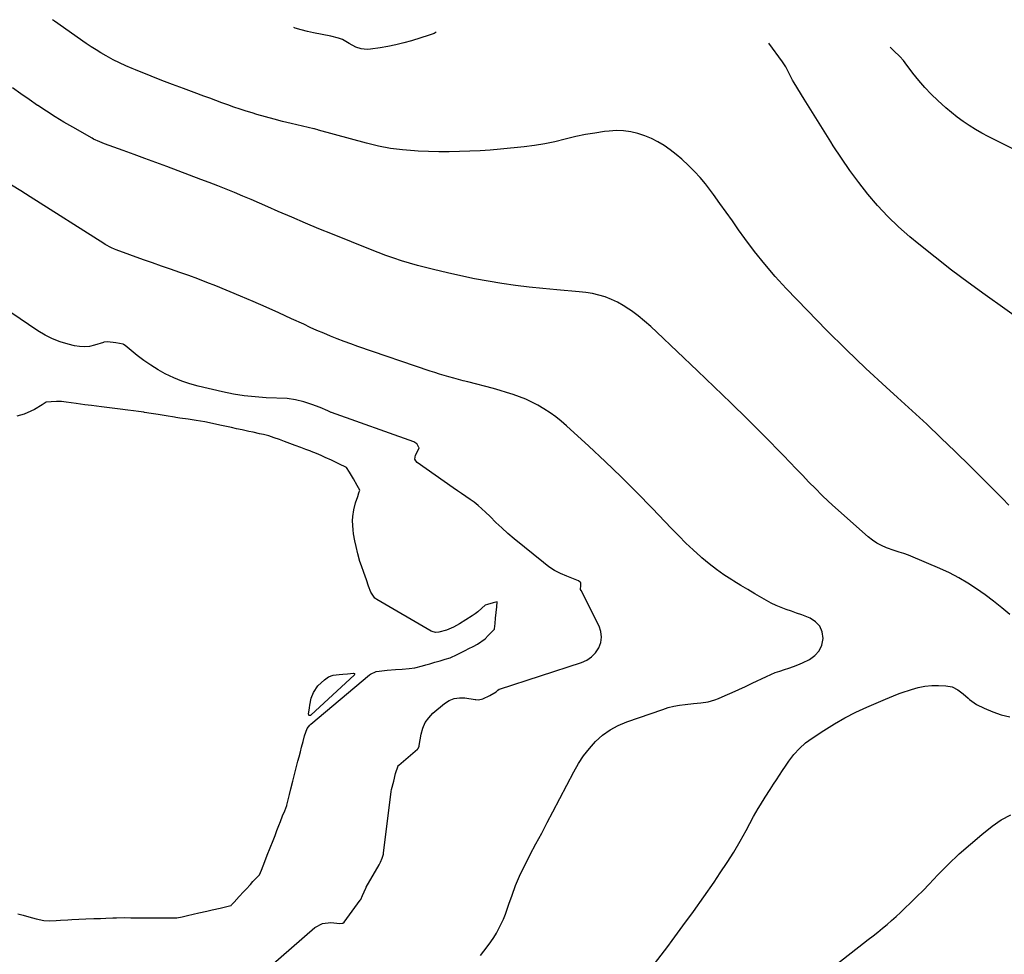
# Model space of a CAD drawing. Units: inches. Extents: x 1911094 to 1916431, y 453638 to 459080.
# Drawn here: x 1912925 to 1913446, y 458528 to 459022 of the extents above; entities that cross this region are included whole.
import ezdxf

# ---------------------------------------------------------------- set-up
doc = ezdxf.new("R2010")
doc.units = ezdxf.units.IN
doc.header["$MEASUREMENT"] = 0
for name, color, linetype in [('1', 7, 'Continuous'), ('7', 7, 'Continuous'), ('8', 7, 'Continuous')]:
    doc.layers.add(name, color=color, linetype=linetype)

msp = doc.modelspace()

# ---------------------------------------------------------------- linework, layer by layer
at = {"layer": '1', "color": 18}
msp.add_polyline3d([(1912924.26, 458549.47, 1954), (1912927.11, 458548.69, 1954), (1912930.07, 458547.88, 1954), (1912934.06, 458546.78, 1954), (1912938.03, 458545.78, 1954), (1912940.9, 458545.76, 1954), (1912944.56, 458545.9, 1954), (1912946.9, 458545.99, 1954), (1912950.82, 458546.14, 1954), (1912952.86, 458546.32, 1954), (1912956.63, 458546.53, 1954), (1912960.32, 458546.68, 1954), (1912964.57, 458546.84, 1954), (1912968.11, 458546.98, 1954), (1912970.95, 458547.09, 1954), (1912974.51, 458547.22, 1954), (1912976.59, 458547.29, 1954), (1912980.77, 458547.36, 1954), (1912984.12, 458547.34, 1954), (1912986.22, 458547.28, 1954), (1912988.97, 458547.2, 1954), (1912991.82, 458547.2, 1954), (1912992.02, 458547.21, 1954), (1912994.06, 458547.21, 1954), (1912997.48, 458547.21, 1954), (1913000.23, 458547.21, 1954), (1913002.97, 458547.21, 1954), (1913005.51, 458547.21, 1954), (1913005.81, 458547.21, 1954), (1913008.48, 458547.31, 1954), (1913011.32, 458547.87, 1954), (1913013.99, 458548.48, 1954), (1913017.04, 458549.18, 1954), (1913020.01, 458549.86, 1954), (1913024.2, 458550.83, 1954), (1913027.07, 458551.49, 1954), (1913031.35, 458552.47, 1954), (1913034.93, 458553.28, 1954), (1913037.05, 458553.75, 1954), (1913037.09, 458553.77, 1954), (1913037.36, 458554.08, 1954), (1913038.69, 458555.62, 1954), (1913041.33, 458558.51, 1954), (1913043.63, 458560.99, 1954), (1913045, 458562.46, 1954), (1913047.3, 458564.94, 1954), (1913048.66, 458566.42, 1954), (1913051.96, 458569.82, 1954), (1913052.06, 458569.98, 1954), (1913053.15, 458572.41, 1954), (1913054.11, 458574.85, 1954), (1913054.98, 458577.09, 1954), (1913056.26, 458580.37, 1954), (1913057.79, 458584.31, 1954), (1913059.33, 458588.25, 1954), (1913060.36, 458590.87, 1954), (1913061.36, 458593.43, 1954), (1913062.43, 458596.19, 1954), (1913063.2, 458598.16, 1954), (1913064.38, 458601.18, 1954), (1913065.45, 458603.94, 1954), (1913066.52, 458606.73, 1954), (1913066.57, 458606.91, 1954), (1913067.27, 458609.68, 1954), (1913067.99, 458612.49, 1954), (1913068.74, 458615.43, 1954), (1913069.8, 458619.52, 1954), (1913070.52, 458622.34, 1954), (1913071.6, 458626.55, 1954), (1913072.5, 458630.06, 1954), (1913073.11, 458632.44, 1954), (1913073.77, 458634.99, 1954), (1913074.43, 458637.55, 1954), (1913075.21, 458640.61, 1954), (1913075.97, 458643.56, 1954), (1913077.42, 458647.47, 1954), (1913078.76, 458649.14, 1954), (1913079.29, 458649.63, 1954), (1913110.33, 458675.74, 1954), (1913110.85, 458676.14, 1954), (1913113.89, 458677.62, 1954), (1913115.46, 458677.81, 1954), (1913119.66, 458678.2, 1954), (1913124.04, 458678.57, 1954), (1913127.67, 458678.88, 1954), (1913131.31, 458679.19, 1954), (1913134.23, 458679.45, 1954), (1913138.26, 458680.61, 1954), (1913140.14, 458681.14, 1954), (1913142.16, 458681.7, 1954), (1913144.86, 458682.42, 1954), (1913147.66, 458683.24, 1954), (1913150.39, 458684.04, 1954), (1913152.96, 458684.85, 1954), (1913156.62, 458686.61, 1954), (1913160.87, 458688.74, 1954), (1913162.83, 458689.72, 1954), (1913165.14, 458690.87, 1954), (1913167.45, 458692.02, 1954), (1913171.45, 458694.84, 1954), (1913173.1, 458696.6, 1954), (1913176.44, 458699.96, 1954), (1913176.47, 458700.02, 1954), (1913176.45, 458700.2, 1954), (1913176.72, 458703, 1954), (1913177.02, 458705.75, 1954), (1913177.34, 458708.73, 1954), (1913177.66, 458711.72, 1954), (1913177.86, 458714.41, 1954), (1913177.78, 458714.46, 1954), (1913175.71, 458713.87, 1954), (1913172.64, 458712.96, 1954), (1913171.52, 458712.65, 1954), (1913169.64, 458711.06, 1954), (1913167.59, 458709.21, 1954), (1913166.14, 458708.03, 1954), (1913165.13, 458707.31, 1954), (1913164.61, 458706.96, 1954), (1913157.98, 458702.72, 1954), (1913154.78, 458700.95, 1954), (1913151.02, 458699.49, 1954), (1913147.03, 458698.35, 1954), (1913145.21, 458698.25, 1954), (1913143.47, 458698.7, 1954), (1913142.92, 458698.97, 1954), (1913114.24, 458715.7, 1954), (1913113.2, 458716.44, 1954), (1913111.02, 458719.57, 1954), (1913109.85, 458722.79, 1954), (1913108.7, 458726.04, 1954), (1913107.33, 458729.94, 1954), (1913106.1, 458733.44, 1954), (1913105.28, 458735.8, 1954), (1913104.09, 458739.75, 1954), (1913103.19, 458743.65, 1954), (1913102.54, 458746.67, 1954), (1913101.94, 458750.32, 1954), (1913101.71, 458752.54, 1954), (1913101.41, 458757.26, 1954), (1913101.54, 458759.48, 1954), (1913102.01, 458763.14, 1954), (1913102.97, 458766.73, 1954), (1913104.08, 458770.13, 1954), (1913104.72, 458772.08, 1954), (1913105.19, 458773.5, 1954), (1913103.87, 458775.95, 1954), (1913101.78, 458779.55, 1954), (1913099.79, 458782.99, 1954), (1913098.23, 458785.53, 1954), (1913094.11, 458787.48, 1954), (1913090.21, 458789.28, 1954), (1913086.83, 458790.84, 1954), (1913084.74, 458791.81, 1954), (1913082.22, 458792.92, 1954), (1913079.47, 458794, 1954), (1913079.3, 458794.06, 1954), (1913076.61, 458795.05, 1954), (1913073.93, 458796.04, 1954), (1913071.02, 458797.12, 1954), (1913068.17, 458798.17, 1954), (1913065.31, 458799.22, 1954), (1913062.63, 458800.21, 1954), (1913059.96, 458801.2, 1954), (1913057, 458802.23, 1954), (1913054.17, 458802.91, 1954), (1913052.13, 458803.35, 1954), (1913048.78, 458804.08, 1954), (1913046.51, 458804.58, 1954), (1913042.93, 458805.36, 1954), (1913040.04, 458805.99, 1954), (1913037.4, 458806.57, 1954), (1913034.77, 458807.14, 1954), (1913031.2, 458807.87, 1954), (1913027.35, 458808.68, 1954), (1913023.14, 458809.59, 1954), (1913018.71, 458810.29, 1954), (1913016.55, 458810.63, 1954), (1913014.41, 458810.97, 1954), (1913010.04, 458811.64, 1954), (1913007.87, 458811.98, 1954), (1913007.15, 458812.09, 1954), (1913002.81, 458812.77, 1954), (1912998.47, 458813.44, 1954), (1912994.81, 458814.02, 1954), (1912991.33, 458814.61, 1954), (1912990.97, 458814.68, 1954), (1912988.16, 458815.16, 1954), (1912985.47, 458815.52, 1954), (1912982.58, 458815.88, 1954), (1912978.4, 458816.4, 1954), (1912975.62, 458816.75, 1954), (1912971.43, 458817.27, 1954), (1912968.57, 458817.63, 1954), (1912965.95, 458817.96, 1954), (1912963.24, 458818.3, 1954), (1912959.83, 458818.66, 1954), (1912955.13, 458819.33, 1954), (1912952.48, 458819.72, 1954), (1912949.9, 458820.11, 1954), (1912947.4, 458820.47, 1954), (1912944.72, 458820.37, 1954), (1912942.02, 458820.24, 1954), (1912939.29, 458820.08, 1954), (1912937.11, 458818.7, 1954), (1912933.12, 458816.2, 1954), (1912931.22, 458815.2, 1954), (1912927.74, 458813.71, 1954), (1912923.72, 458812.64, 1954)], dxfattribs=at)
at = {"layer": '7', "color": 18}
for points in [[(1913448.53, 458765.61, 1962), (1913445.12, 458769, 1962), (1913441.72, 458772.41, 1962), (1913438.33, 458775.82, 1962), (1913434.93, 458779.23, 1962), (1913431.51, 458782.62, 1962), (1913428.09, 458786, 1962), (1913420.06, 458793.9, 1962), (1913412.56, 458801.17, 1962), (1913405, 458808.38, 1962), (1913397.35, 458815.48, 1962), (1913389.63, 458822.52, 1962), (1913383.56, 458827.99, 1962), (1913372.87, 458837.83, 1962), (1913362.34, 458847.83, 1962), (1913352.04, 458858.07, 1962), (1913341.9, 458868.47, 1962), (1913330.71, 458880.22, 1962), (1913324.93, 458886.55, 1962), (1913319.34, 458893.03, 1962), (1913314.02, 458899.74, 1962), (1913308.88, 458906.61, 1962), (1913305.55, 458911.27, 1962), (1913302.22, 458915.92, 1962), (1913298.88, 458920.56, 1962), (1913295.54, 458925.2, 1962), (1913292.2, 458929.84, 1962), (1913290.69, 458931.94, 1962), (1913288, 458935.44, 1962), (1913285.2, 458938.85, 1962), (1913282.22, 458942.09, 1962), (1913279.11, 458945.23, 1962), (1913275.49, 458948.55, 1962), (1913272.5, 458951.08, 1962), (1913269.39, 458953.45, 1962), (1913266.09, 458955.77, 1962), (1913262.79, 458957.76, 1962), (1913259.4, 458959.52, 1962), (1913255.87, 458960.97, 1962), (1913252.23, 458962.21, 1962), (1913248.49, 458963.04, 1962), (1913244.73, 458963.57, 1962), (1913240.94, 458963.65, 1962), (1913237.12, 458963.42, 1962), (1913234.61, 458963.12, 1962), (1913229.54, 458962.4, 1962), (1913224.49, 458961.54, 1962), (1913219.48, 458960.48, 1962), (1913214.5, 458959.28, 1962), (1913213.73, 458959.07, 1962), (1913208.36, 458957.79, 1962), (1913202.96, 458956.68, 1962), (1913197.51, 458955.82, 1962), (1913192.03, 458955.13, 1962), (1913179.63, 458953.87, 1962), (1913174.19, 458953.38, 1962), (1913168.76, 458952.98, 1962), (1913163.31, 458952.72, 1962), (1913157.86, 458952.55, 1962), (1913152.41, 458952.5, 1962), (1913146.96, 458952.52, 1962), (1913141.51, 458952.65, 1962), (1913136.06, 458952.86, 1962), (1913134.09, 458952.95, 1962), (1913127.7, 458953.47, 1962), (1913121.34, 458954.27, 1962), (1913115.05, 458955.48, 1962), (1913108.81, 458956.96, 1962), (1913083.35, 458963.91, 1962), (1913083.03, 458964, 1962), (1913081.78, 458964.38, 1962), (1913081.15, 458964.55, 1962), (1913080.83, 458964.63, 1962), (1913068.96, 458967.37, 1962), (1913064.39, 458968.47, 1962), (1913059.84, 458969.64, 1962), (1913055.31, 458970.9, 1962), (1913050.8, 458972.22, 1962), (1913048.29, 458972.99, 1962), (1913045.06, 458974, 1962), (1913041.83, 458975.04, 1962), (1913038.62, 458976.14, 1962), (1913035.42, 458977.27, 1962), (1913032.23, 458978.42, 1962), (1913029.05, 458979.58, 1962), (1913025.86, 458980.74, 1962), (1913022.67, 458981.91, 1962), (1913017.59, 458983.77, 1962), (1913011.87, 458985.89, 1962), (1913006.16, 458988.05, 1962), (1913000.48, 458990.26, 1962), (1912994.81, 458992.51, 1962), (1912986.55, 458995.83, 1962), (1912984.84, 458996.52, 1962), (1912981.44, 458997.96, 1962), (1912978.07, 458999.46, 1962), (1912974.77, 459001.11, 1962), (1912970.98, 459003.19, 1962), (1912968.31, 459004.74, 1962), (1912965.67, 459006.34, 1962), (1912963.09, 459008.02, 1962), (1912960.54, 459009.76, 1962), (1912943.69, 459021.61, 1962), (1912942.7, 459022.34, 1962)], [(1913145.49, 459015.68, 1964), (1913144.49, 459015.12, 1964), (1913141.95, 459014.07, 1964), (1913132.51, 459011.2, 1964), (1913128.4, 459010.05, 1964), (1913124.27, 459009.02, 1964), (1913120.1, 459008.19, 1964), (1913115.9, 459007.48, 1964), (1913110.79, 459006.74, 1964), (1913109.13, 459006.62, 1964), (1913105.88, 459006.96, 1964), (1913103.02, 459007.86, 1964), (1913099.48, 459009.81, 1964), (1913095.95, 459011.79, 1964), (1913093.94, 459012.52, 1964), (1913089.9, 459013.58, 1964), (1913080.73, 459015.36, 1964), (1913077.45, 459016.08, 1964), (1913074.21, 459016.91, 1964), (1913071.01, 459017.9, 1964), (1913070.32, 459018.15, 1964)], [(1913456.67, 458862.01, 1964), (1913435.88, 458876.81, 1964), (1913426.97, 458883.29, 1964), (1913418.15, 458889.9, 1964), (1913409.47, 458896.69, 1964), (1913400.88, 458903.6, 1964), (1913396.09, 458907.54, 1964), (1913390.14, 458912.75, 1964), (1913384.43, 458918.19, 1964), (1913379.07, 458923.97, 1964), (1913373.94, 458929.99, 1964), (1913373.88, 458930.06, 1964), (1913369.06, 458936.29, 1964), (1913364.39, 458942.61, 1964), (1913359.92, 458949.09, 1964), (1913355.6, 458955.67, 1964), (1913354.3, 458957.73, 1964), (1913350.75, 458963.37, 1964), (1913347.21, 458969.01, 1964), (1913343.7, 458974.66, 1964), (1913340.2, 458980.32, 1964), (1913334.9, 458988.94, 1964), (1913334.09, 458990.31, 1964), (1913332.59, 458993.14, 1964), (1913330.45, 458997.42, 1964), (1913328.71, 459000.09, 1964), (1913321.55, 459009.9, 1964)], [(1913457.35, 458950.76, 1966), (1913441.05, 458958.77, 1966), (1913437.59, 458960.54, 1966), (1913434.17, 458962.38, 1966), (1913430.81, 458964.32, 1966), (1913427.48, 458966.34, 1966), (1913424.25, 458968.49, 1966), (1913421.1, 458970.75, 1966), (1913418.08, 458973.17, 1966), (1913415.14, 458975.71, 1966), (1913410.95, 458979.52, 1966), (1913407.42, 458982.93, 1966), (1913404.02, 458986.45, 1966), (1913400.82, 458990.16, 1966), (1913397.76, 458994, 1966), (1913393.59, 458999.53, 1966), (1913392.7, 459000.67, 1966), (1913390.79, 459002.84, 1966), (1913387.69, 459005.9, 1966), (1913385.73, 459007.79, 1966)], [(1913169.06, 458527.31, 1958), (1913170.85, 458529.61, 1958), (1913172.59, 458531.94, 1958), (1913174.45, 458534.5, 1958), (1913176, 458536.81, 1958), (1913177.46, 458539.16, 1958), (1913178.77, 458541.6, 1958), (1913179.99, 458544.09, 1958), (1913181.11, 458546.64, 1958), (1913182.17, 458549.2, 1958), (1913183.16, 458551.8, 1958), (1913184.09, 458554.42, 1958), (1913185.76, 458559.31, 1958), (1913187.62, 458564.34, 1958), (1913189.64, 458569.29, 1958), (1913191.91, 458574.13, 1958), (1913194.35, 458578.9, 1958), (1913195.33, 458580.71, 1958), (1913198.37, 458586.34, 1958), (1913201.38, 458591.98, 1958), (1913204.36, 458597.64, 1958), (1913207.32, 458603.32, 1958), (1913218.3, 458624.57, 1958), (1913220.78, 458628.87, 1958), (1913223.5, 458633, 1958), (1913226.59, 458636.86, 1958), (1913229.92, 458640.55, 1958), (1913233.63, 458643.81, 1958), (1913237.57, 458646.69, 1958), (1913241.87, 458649, 1958), (1913246.4, 458650.94, 1958), (1913265.44, 458657.55, 1958), (1913268.33, 458658.46, 1958), (1913271.28, 458659.17, 1958), (1913274.27, 458659.71, 1958), (1913277.28, 458660.1, 1958), (1913281.75, 458660.56, 1958), (1913285.57, 458660.99, 1958), (1913289.37, 458661.53, 1958), (1913293.04, 458662.54, 1958), (1913294.83, 458663.23, 1958), (1913298.49, 458664.83, 1958), (1913302.07, 458666.43, 1958), (1913305.64, 458668.05, 1958), (1913309.2, 458669.7, 1958), (1913312.74, 458671.38, 1958), (1913320.21, 458674.96, 1958), (1913322.53, 458676.01, 1958), (1913324.89, 458676.97, 1958), (1913327.29, 458677.82, 1958), (1913329.73, 458678.58, 1958), (1913332.16, 458679.35, 1958), (1913334.57, 458680.19, 1958), (1913336.93, 458681.14, 1958), (1913339.26, 458682.17, 1958), (1913343.01, 458683.94, 1958), (1913345.92, 458685.99, 1958), (1913348.2, 458688.46, 1958), (1913349.53, 458691.54, 1958), (1913350.24, 458695.03, 1958), (1913349.66, 458698.55, 1958), (1913348.43, 458701.5, 1958), (1913346.21, 458703.82, 1958), (1913343.33, 458705.7, 1958), (1913341.57, 458706.41, 1958), (1913338.89, 458707.47, 1958), (1913336.2, 458708.49, 1958), (1913333.49, 458709.44, 1958), (1913330.76, 458710.36, 1958), (1913328.06, 458711.34, 1958), (1913325.4, 458712.42, 1958), (1913322.83, 458713.68, 1958), (1913320.31, 458715.05, 1958), (1913317.82, 458716.51, 1958), (1913314.1, 458718.7, 1958), (1913310.38, 458720.9, 1958), (1913306.67, 458723.12, 1958), (1913302.96, 458725.35, 1958), (1913301.92, 458725.97, 1958), (1913297.78, 458728.63, 1958), (1913293.75, 458731.44, 1958), (1913289.89, 458734.47, 1958), (1913286.13, 458737.65, 1958), (1913285.49, 458738.22, 1958), (1913281.55, 458741.84, 1958), (1913277.66, 458745.52, 1958), (1913273.86, 458749.29, 1958), (1913270.11, 458753.12, 1958), (1913259.83, 458763.9, 1958), (1913251.64, 458772.3, 1958), (1913243.35, 458780.59, 1958), (1913234.88, 458788.71, 1958), (1913226.3, 458796.71, 1958), (1913214.46, 458807.53, 1958), (1913211.66, 458809.95, 1958), (1913208.78, 458812.27, 1958), (1913205.78, 458814.43, 1958), (1913202.52, 458816.59, 1958), (1913199.42, 458818.41, 1958), (1913196.25, 458820.09, 1958), (1913192.97, 458821.57, 1958), (1913189.63, 458822.91, 1958), (1913186.23, 458824.1, 1958), (1913182.8, 458825.23, 1958), (1913179.35, 458826.25, 1958), (1913175.87, 458827.21, 1958), (1913162.4, 458830.7, 1958), (1913159.87, 458831.36, 1958), (1913157.35, 458832.03, 1958), (1913154.84, 458832.71, 1958), (1913152.33, 458833.41, 1958), (1913149.82, 458834.13, 1958), (1913147.33, 458834.88, 1958), (1913144.84, 458835.68, 1958), (1913142.37, 458836.5, 1958), (1913104.12, 458849.53, 1958), (1913100.47, 458850.81, 1958), (1913096.84, 458852.14, 1958), (1913093.23, 458853.54, 1958), (1913089.65, 458854.98, 1958), (1913086.09, 458856.48, 1958), (1913082.54, 458858.01, 1958), (1913079.01, 458859.59, 1958), (1913075.5, 458861.2, 1958), (1913069.09, 458864.19, 1958), (1913062.37, 458867.28, 1958), (1913055.62, 458870.3, 1958), (1913048.83, 458873.23, 1958), (1913042.01, 458876.1, 1958), (1913028.96, 458881.49, 1958), (1913024.24, 458883.39, 1958), (1913019.51, 458885.23, 1958), (1913014.74, 458886.98, 1958), (1913009.95, 458888.67, 1958), (1913005.15, 458890.33, 1958), (1913000.35, 458892, 1958), (1912995.56, 458893.69, 1958), (1912990.77, 458895.4, 1958), (1912976.37, 458900.57, 1958), (1912975.5, 458900.91, 1958), (1912973.81, 458901.65, 1958), (1912970.56, 458903.44, 1958), (1912969.77, 458903.93, 1958), (1912930.91, 458928.58, 1958), (1912925.92, 458931.73, 1958), (1912920.9, 458934.85, 1958)], [(1913056.66, 458520.69, 1956), (1913081.47, 458542.12, 1956), (1913085.4, 458544.31, 1956), (1913089.88, 458544.76, 1956), (1913094.66, 458544.29, 1956), (1913096.28, 458544.49, 1956), (1913096.88, 458545, 1956), (1913105.44, 458556.58, 1956), (1913105.71, 458556.97, 1956), (1913106.7, 458559.12, 1956), (1913108.31, 458563.02, 1956), (1913108.53, 458563.42, 1956), (1913115.46, 458575.39, 1956), (1913115.57, 458575.59, 1956), (1913116.1, 458576.66, 1956), (1913116.96, 458578.85, 1956), (1913117.64, 458580.86, 1956), (1913117.73, 458581.33, 1956), (1913117.76, 458581.57, 1956), (1913121.77, 458613.89, 1956), (1913121.8, 458614.11, 1956), (1913122, 458615.24, 1956), (1913123.1, 458619.54, 1956), (1913124.15, 458623.62, 1956), (1913125.4, 458627.6, 1956), (1913125.54, 458627.78, 1956), (1913125.87, 458628.1, 1956), (1913135.77, 458636.44, 1956), (1913135.96, 458636.62, 1956), (1913136.55, 458637.83, 1956), (1913136.66, 458638.36, 1956), (1913137.65, 458644.48, 1956), (1913138.51, 458647.63, 1956), (1913139.78, 458650.54, 1956), (1913141.63, 458653.12, 1956), (1913143.89, 458655.48, 1956), (1913149.97, 458660.57, 1956), (1913152.45, 458662.15, 1956), (1913155.06, 458663.25, 1956), (1913157.87, 458663.65, 1956), (1913160.81, 458663.58, 1956), (1913166.25, 458662.72, 1956), (1913166.59, 458662.67, 1956), (1913168.05, 458662.53, 1956), (1913170.27, 458663.09, 1956), (1913173.98, 458664.8, 1956), (1913177.25, 458666.79, 1956), (1913178.18, 458667.74, 1956), (1913178.85, 458668.14, 1956), (1913178.99, 458668.19, 1956), (1913222.43, 458682.3, 1956), (1913225.26, 458683.6, 1956), (1913227.78, 458685.27, 1956), (1913229.85, 458687.48, 1956), (1913231.62, 458690.04, 1956), (1913232.63, 458692.92, 1956), (1913233.07, 458695.8, 1956), (1913232.67, 458698.68, 1956), (1913231.72, 458701.57, 1956), (1913222.2, 458720.43, 1956), (1913221.98, 458721.02, 1956), (1913222.01, 458723.08, 1956), (1913222.11, 458724.04, 1956), (1913222.06, 458724.47, 1956), (1913221.76, 458724.88, 1956), (1913220.85, 458725.44, 1956), (1913214.64, 458727.91, 1956), (1913211.36, 458729.39, 1956), (1913208.2, 458731.06, 1956), (1913205.21, 458733.01, 1956), (1913202.32, 458735.16, 1956), (1913186.87, 458747.82, 1956), (1913183.56, 458750.62, 1956), (1913180.31, 458753.49, 1956), (1913177.16, 458756.46, 1956), (1913174.07, 458759.49, 1956), (1913171.75, 458761.83, 1956), (1913169.81, 458763.68, 1956), (1913167.8, 458765.44, 1956), (1913165.68, 458767.08, 1956), (1913163.49, 458768.63, 1956), (1913161.25, 458770.13, 1956), (1913159.02, 458771.64, 1956), (1913156.81, 458773.16, 1956), (1913154.6, 458774.7, 1956), (1913135.52, 458788.15, 1956), (1913134.8, 458788.98, 1956), (1913134.36, 458789.87, 1956), (1913134.65, 458791.92, 1956), (1913136.45, 458795.38, 1956), (1913136.53, 458795.8, 1956), (1913136.49, 458796, 1956), (1913135.47, 458797.82, 1956), (1913135.35, 458798.01, 1956), (1913133.81, 458799.05, 1956), (1913090.21, 458814.54, 1956), (1913089.99, 458814.62, 1956), (1913089.33, 458814.88, 1956), (1913088.24, 458815.36, 1956), (1913084.26, 458817.16, 1956), (1913079.83, 458818.81, 1956), (1913075.62, 458820.28, 1956), (1913071.19, 458821.26, 1956), (1913066.8, 458821.94, 1956), (1913055.7, 458822.38, 1956), (1913049.88, 458822.77, 1956), (1913044.08, 458823.38, 1956), (1913038.32, 458824.33, 1956), (1913032.6, 458825.49, 1956), (1913019.76, 458828.48, 1956), (1913015.33, 458829.69, 1956), (1913010.98, 458831.12, 1956), (1913006.75, 458832.89, 1956), (1913002.33, 458835.02, 1956), (1912998.46, 458837.21, 1956), (1912994.68, 458839.53, 1956), (1912991.05, 458842.07, 1956), (1912987.5, 458844.75, 1956), (1912981.05, 458849.92, 1956), (1912980.27, 458850.48, 1956), (1912980, 458850.64, 1956), (1912976.21, 458851.37, 1956), (1912971.83, 458851.92, 1956), (1912969.87, 458851.7, 1956), (1912969.62, 458851.63, 1956), (1912964.85, 458850.15, 1956), (1912962.21, 458849.56, 1956), (1912959.56, 458849.26, 1956), (1912956.89, 458849.41, 1956), (1912954.22, 458849.84, 1956), (1912950.97, 458850.65, 1956), (1912946.75, 458851.94, 1956), (1912942.67, 458853.5, 1956), (1912938.76, 458855.48, 1956), (1912934.98, 458857.74, 1956), (1912920.6, 458867.37, 1956)], [(1913101.84, 458676.61, 1954), (1913102.3, 458676.45, 1954), (1913102.43, 458676.32, 1954), (1913102.49, 458676.18, 1954), (1913102.47, 458676.03, 1954), (1913102.38, 458675.88, 1954), (1913079.25, 458654.47, 1954), (1913079.06, 458654.35, 1954), (1913078.87, 458654.28, 1954), (1913078.67, 458654.29, 1954), (1913078.46, 458654.34, 1954), (1913078.29, 458654.46, 1954), (1913078.16, 458654.61, 1954), (1913078.09, 458655.01, 1954), (1913078.6, 458658.4, 1954), (1913078.82, 458659.84, 1954), (1913079.53, 458663.54, 1954), (1913080.72, 458666.48, 1954), (1913082.95, 458669.95, 1954), (1913086.52, 458673.21, 1954), (1913088.7, 458674.78, 1954), (1913091.11, 458675.59, 1954), (1913094.24, 458675.99, 1954), (1913096.16, 458676.17, 1954), (1913098.72, 458676.4, 1954), (1913101.84, 458676.61, 1954)], [(1913356.92, 458522.34, 1962), (1913371.62, 458533.82, 1962), (1913374.13, 458535.79, 1962), (1913376.62, 458537.77, 1962), (1913379.1, 458539.77, 1962), (1913381.58, 458541.78, 1962), (1913384.02, 458543.83, 1962), (1913386.44, 458545.9, 1962), (1913388.81, 458548.02, 1962), (1913391.16, 458550.18, 1962), (1913393.24, 458552.13, 1962), (1913396.57, 458555.31, 1962), (1913399.87, 458558.53, 1962), (1913403.11, 458561.81, 1962), (1913406.32, 458565.13, 1962), (1913410.88, 458569.94, 1962), (1913416.44, 458575.57, 1962), (1913422.15, 458581.04, 1962), (1913428.09, 458586.27, 1962), (1913434.18, 458591.34, 1962), (1913439.67, 458595.72, 1962), (1913444.46, 458599.02, 1962), (1913449.49, 458601.84, 1962)]]:
    msp.add_polyline3d(points, dxfattribs=at)
at = {"layer": '8', "color": 18}
for points in [[(1913448.89, 458707.64, 1960), (1913444.67, 458711.25, 1960), (1913440.36, 458714.76, 1960), (1913435.93, 458718.1, 1960), (1913431.42, 458721.34, 1960), (1913426.74, 458724.36, 1960), (1913421.97, 458727.18, 1960), (1913417.05, 458729.72, 1960), (1913412.01, 458732.06, 1960), (1913396.69, 458738.64, 1960), (1913395.45, 458739.13, 1960), (1913392.93, 458740, 1960), (1913390.37, 458740.73, 1960), (1913387.82, 458741.54, 1960), (1913383.73, 458743.03, 1960), (1913381.14, 458744.15, 1960), (1913378.65, 458745.45, 1960), (1913376.33, 458747.02, 1960), (1913374.12, 458748.77, 1960), (1913356.7, 458764.22, 1960), (1913353.11, 458767.5, 1960), (1913349.57, 458770.84, 1960), (1913346.13, 458774.28, 1960), (1913342.75, 458777.79, 1960), (1913339.4, 458781.33, 1960), (1913336.03, 458784.85, 1960), (1913332.64, 458788.35, 1960), (1913329.23, 458791.83, 1960), (1913318.84, 458802.35, 1960), (1913310.18, 458811.03, 1960), (1913301.46, 458819.66, 1960), (1913292.66, 458828.2, 1960), (1913283.8, 458836.69, 1960), (1913262.34, 458857.06, 1960), (1913259.09, 458860.02, 1960), (1913255.78, 458862.89, 1960), (1913252.36, 458865.63, 1960), (1913248.86, 458868.29, 1960), (1913247.5, 458869.28, 1960), (1913244.56, 458871.22, 1960), (1913241.51, 458872.97, 1960), (1913238.31, 458874.42, 1960), (1913235.01, 458875.67, 1960), (1913231.6, 458876.64, 1960), (1913228.17, 458877.46, 1960), (1913224.68, 458878.03, 1960), (1913221.17, 458878.45, 1960), (1913209.35, 458879.42, 1960), (1913202.06, 458880.1, 1960), (1913194.78, 458880.87, 1960), (1913187.51, 458881.79, 1960), (1913180.26, 458882.81, 1960), (1913173.03, 458884, 1960), (1913165.83, 458885.31, 1960), (1913158.66, 458886.81, 1960), (1913151.52, 458888.43, 1960), (1913144.13, 458890.21, 1960), (1913139.9, 458891.27, 1960), (1913135.68, 458892.39, 1960), (1913131.49, 458893.6, 1960), (1913127.31, 458894.87, 1960), (1913123.17, 458896.22, 1960), (1913119.04, 458897.65, 1960), (1913114.95, 458899.16, 1960), (1913110.89, 458900.75, 1960), (1913090.78, 458908.85, 1960), (1913083.57, 458911.79, 1960), (1913076.38, 458914.78, 1960), (1913069.22, 458917.85, 1960), (1913062.08, 458920.95, 1960), (1913056.6, 458923.37, 1960), (1913052.2, 458925.29, 1960), (1913047.8, 458927.18, 1960), (1913043.39, 458929.03, 1960), (1913038.96, 458930.87, 1960), (1913034.52, 458932.66, 1960), (1913030.07, 458934.43, 1960), (1913025.6, 458936.16, 1960), (1913021.12, 458937.86, 1960), (1913003.05, 458944.62, 1960), (1912997.31, 458946.76, 1960), (1912991.56, 458948.89, 1960), (1912985.8, 458951, 1960), (1912980.05, 458953.1, 1960), (1912970.25, 458956.66, 1960), (1912967.69, 458957.66, 1960), (1912964.37, 458959.2, 1960), (1912963.57, 458959.64, 1960), (1912953.36, 458965.42, 1960), (1912948.65, 458968.17, 1960), (1912943.99, 458971, 1960), (1912939.4, 458973.95, 1960), (1912934.86, 458976.98, 1960), (1912934.79, 458977.02, 1960), (1912930.33, 458980.1, 1960), (1912925.88, 458983.2, 1960), (1912921.46, 458986.33, 1960)], [(1913261.1, 458522.87, 1960), (1913268.03, 458532.08, 1960), (1913270.46, 458535.32, 1960), (1913276.1, 458542.96, 1960), (1913281.68, 458550.65, 1960), (1913287.15, 458558.41, 1960), (1913292.57, 458566.22, 1960), (1913295.86, 458571.04, 1960), (1913299.49, 458576.52, 1960), (1913302.98, 458582.08, 1960), (1913306.3, 458587.76, 1960), (1913309.49, 458593.5, 1960), (1913313.44, 458600.9, 1960), (1913315.79, 458605.05, 1960), (1913317.04, 458607.08, 1960), (1913319.65, 458611.08, 1960), (1913322.24, 458615.09, 1960), (1913324.03, 458617.93, 1960), (1913325.57, 458620.35, 1960), (1913327.13, 458622.76, 1960), (1913328.71, 458625.16, 1960), (1913330.3, 458627.55, 1960), (1913332.06, 458630.15, 1960), (1913334.73, 458633.63, 1960), (1913337.65, 458636.87, 1960), (1913340.93, 458639.75, 1960), (1913344.45, 458642.37, 1960), (1913350.66, 458646.44, 1960), (1913356.16, 458649.85, 1960), (1913361.77, 458653.06, 1960), (1913367.54, 458655.97, 1960), (1913373.41, 458658.68, 1960), (1913383.26, 458662.92, 1960), (1913385.32, 458663.81, 1960), (1913387.38, 458664.69, 1960), (1913390.51, 458665.91, 1960), (1913391.56, 458666.28, 1960), (1913396.94, 458668.08, 1960), (1913400.47, 458669.05, 1960), (1913404.03, 458669.76, 1960), (1913407.65, 458670.08, 1960), (1913411.31, 458670.15, 1960), (1913415.2, 458670.01, 1960), (1913418.5, 458669.39, 1960), (1913421.47, 458667.8, 1960), (1913424.22, 458665.67, 1960), (1913426.91, 458663.46, 1960), (1913427.71, 458662.78, 1960), (1913431.36, 458660.15, 1960), (1913435.36, 458658.11, 1960), (1913440.01, 458656.16, 1960), (1913444.48, 458654.63, 1960), (1913449.02, 458653.51, 1960)]]:
    msp.add_polyline3d(points, dxfattribs=at)

doc.saveas('drawing.dxf')
